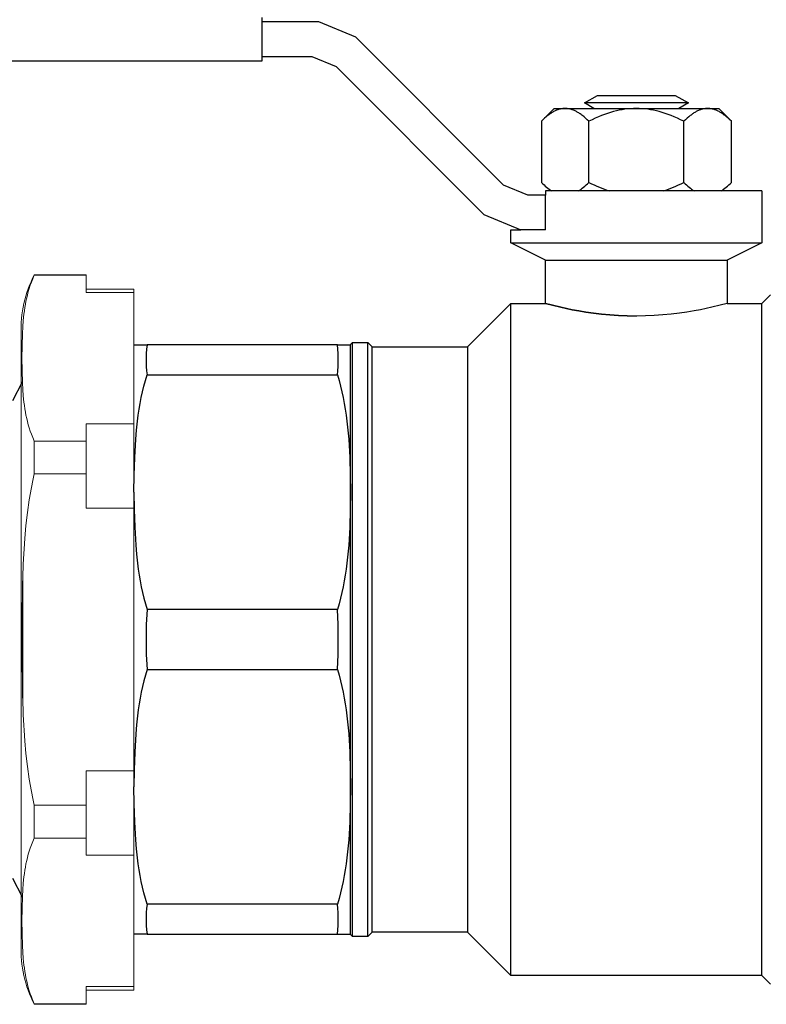
# Model space of a CAD drawing. Units: millimetres. Extents: x -1719 to 3370, y 1786 to 7486.
# Drawn here: x 2245 to 2332, y 4202 to 4316 of the extents above; entities that cross this region are included whole.
import ezdxf

# ---------------------------------------------------------------- set-up
doc = ezdxf.new("R2010")
doc.units = ezdxf.units.MM
for name, color, linetype, lineweight, true_color in [('Make2D$Visible$Curves$0', 7, 'Continuous', 0, 0xe6e6e6), ('Make2D$Visible$Curves$3DCOLOR40', 40, 'Continuous', 0, 0xffbf00), ('Make2D$Visible$Curves$3DCPCOLOR254', 7, 'Continuous', 0, 0xd6d6d6)]:
    doc.layers.add(name, color=color, linetype=linetype, lineweight=lineweight, true_color=true_color)

msp = doc.modelspace()

# ---------------------------------------------------------------- linework, layer by layer
at = {"layer": 'Make2D$Visible$Curves$0', "color": 0, "linetype": 'ByBlock', "lineweight": -2}
for points in [[(2310.62, 4305.97), (2312.14, 4306.84)], [(2311.72, 4305.33), (2310.62, 4305.97)], [(2322.62, 4305.97), (2310.62, 4305.97)], [(2312.14, 4306.84), (2321.1, 4306.84)], [(2321.1, 4306.84), (2322.62, 4305.97)], [(2322.62, 4305.97), (2321.52, 4305.33)], [(2308.39, 4305.33), (2308.31, 4305.33), (2308.23, 4305.33), (2308.15, 4305.32), (2308.06, 4305.31), (2307.98, 4305.3), (2307.9, 4305.28), (2307.82, 4305.26), (2307.73, 4305.24), (2307.65, 4305.22), (2307.57, 4305.19), (2307.49, 4305.16), (2307.4, 4305.13), (2307.32, 4305.09), (2307.24, 4305.05), (2307.16, 4305.01), (2307.07, 4304.97), (2306.99, 4304.92), (2306.9, 4304.87), (2306.82, 4304.82), (2306.73, 4304.77), (2306.65, 4304.71), (2306.56, 4304.65), (2306.47, 4304.58), (2306.38, 4304.52), (2306.2, 4304.37), (2306.02, 4304.21), (2305.84, 4304.04), (2305.65, 4303.86)], [(2305.65, 4303.86), (2307.12, 4305.33)], [(2307.12, 4305.33), (2308.39, 4305.33)], [(2311.13, 4303.86), (2310.95, 4304.04), (2310.76, 4304.21), (2310.58, 4304.37), (2310.4, 4304.52), (2310.31, 4304.58), (2310.23, 4304.65), (2310.14, 4304.71), (2310.05, 4304.77), (2309.97, 4304.82), (2309.88, 4304.87), (2309.8, 4304.92), (2309.71, 4304.97), (2309.63, 4305.01), (2309.55, 4305.05), (2309.46, 4305.09), (2309.38, 4305.13), (2309.3, 4305.16), (2309.21, 4305.19), (2309.13, 4305.22), (2309.05, 4305.24), (2308.97, 4305.26), (2308.89, 4305.28), (2308.8, 4305.3), (2308.72, 4305.31), (2308.64, 4305.32), (2308.56, 4305.33), (2308.47, 4305.33), (2308.39, 4305.33)], [(2308.39, 4305.33), (2316.62, 4305.33)], [(2316.62, 4305.33), (2316.29, 4305.33), (2315.96, 4305.31), (2315.63, 4305.28), (2315.3, 4305.24), (2314.98, 4305.19), (2314.64, 4305.13), (2314.31, 4305.05), (2313.98, 4304.97), (2313.64, 4304.87), (2313.3, 4304.77), (2312.95, 4304.65), (2312.6, 4304.52), (2312.24, 4304.37), (2311.88, 4304.21), (2311.51, 4304.04), (2311.13, 4303.86)], [(2322.1, 4303.86), (2321.73, 4304.04), (2321.36, 4304.21), (2320.99, 4304.37), (2320.64, 4304.52), (2320.29, 4304.65), (2319.94, 4304.77), (2319.6, 4304.87), (2319.26, 4304.97), (2318.93, 4305.05), (2318.59, 4305.13), (2318.26, 4305.19), (2317.93, 4305.24), (2317.61, 4305.28), (2317.28, 4305.31), (2316.95, 4305.33), (2316.62, 4305.33)], [(2316.62, 4305.33), (2324.85, 4305.33)], [(2324.85, 4305.33), (2324.76, 4305.33), (2324.68, 4305.33), (2324.6, 4305.32), (2324.52, 4305.31), (2324.44, 4305.3), (2324.35, 4305.28), (2324.27, 4305.26), (2324.19, 4305.24), (2324.11, 4305.22), (2324.02, 4305.19), (2323.94, 4305.16), (2323.86, 4305.13), (2323.78, 4305.09), (2323.69, 4305.05), (2323.61, 4305.01), (2323.53, 4304.97), (2323.44, 4304.92), (2323.36, 4304.87), (2323.27, 4304.82), (2323.19, 4304.77), (2323.1, 4304.71), (2323.01, 4304.65), (2322.93, 4304.58), (2322.84, 4304.52), (2322.66, 4304.37), (2322.48, 4304.21), (2322.29, 4304.04), (2322.1, 4303.86)], [(2327.59, 4303.86), (2327.4, 4304.04), (2327.22, 4304.21), (2327.03, 4304.37), (2326.86, 4304.52), (2326.77, 4304.58), (2326.68, 4304.65), (2326.59, 4304.71), (2326.51, 4304.77), (2326.42, 4304.82), (2326.34, 4304.87), (2326.25, 4304.92), (2326.17, 4304.97), (2326.08, 4305.01), (2326, 4305.05), (2325.92, 4305.09), (2325.83, 4305.13), (2325.75, 4305.16), (2325.67, 4305.19), (2325.59, 4305.22), (2325.5, 4305.24), (2325.42, 4305.26), (2325.34, 4305.28), (2325.26, 4305.3), (2325.18, 4305.31), (2325.09, 4305.32), (2325.01, 4305.33), (2324.93, 4305.33), (2324.85, 4305.33)], [(2324.85, 4305.33), (2326.12, 4305.33)], [(2326.12, 4305.33), (2327.59, 4303.86)], [(2305.65, 4303.86), (2305.65, 4296.8)], [(2311.13, 4296.8), (2311.13, 4303.86)], [(2322.1, 4296.8), (2322.1, 4303.86)], [(2327.59, 4296.8), (2327.59, 4303.86)], [(2305.65, 4296.8), (2305.81, 4296.65), (2305.96, 4296.51), (2306.11, 4296.37), (2306.26, 4296.25), (2306.4, 4296.13), (2306.55, 4296.02), (2306.69, 4295.92), (2306.76, 4295.88), (2306.83, 4295.83)], [(2309.95, 4295.83), (2310.02, 4295.88), (2310.09, 4295.92), (2310.24, 4296.02), (2310.38, 4296.13), (2310.53, 4296.25), (2310.68, 4296.37), (2310.83, 4296.51), (2310.98, 4296.65), (2311.13, 4296.8)], [(2311.13, 4296.8), (2311.45, 4296.65), (2311.75, 4296.51), (2312.05, 4296.37), (2312.35, 4296.25), (2312.64, 4296.13), (2312.93, 4296.02), (2313.21, 4295.92), (2313.5, 4295.83)], [(2319.74, 4295.83), (2320.02, 4295.92), (2320.31, 4296.02), (2320.6, 4296.13), (2320.89, 4296.25), (2321.19, 4296.37), (2321.49, 4296.51), (2321.79, 4296.65), (2322.1, 4296.8)], [(2322.1, 4296.8), (2322.26, 4296.65), (2322.41, 4296.51), (2322.56, 4296.37), (2322.71, 4296.25), (2322.86, 4296.13), (2323, 4296.02), (2323.14, 4295.92), (2323.22, 4295.88), (2323.29, 4295.83)], [(2326.41, 4295.83), (2326.48, 4295.88), (2326.55, 4295.92), (2326.69, 4296.02), (2326.84, 4296.13), (2326.98, 4296.25), (2327.13, 4296.37), (2327.28, 4296.51), (2327.43, 4296.65), (2327.59, 4296.8)]]:
    msp.add_lwpolyline(points, dxfattribs=at)
at = {"layer": 'Make2D$Visible$Curves$3DCOLOR40', "color": 0, "linetype": 'ByBlock', "lineweight": -2}
for points in [[(2273.43, 4310.83), (2273.43, 4315.83)], [(2279.95, 4315.33), (2273.43, 4315.33)], [(2284.22, 4313.56), (2279.95, 4315.33)], [(2301.29, 4296.49), (2284.22, 4313.56)], [(2173.43, 4310.83), (2273.43, 4310.83)], [(2273.43, 4311.33), (2279.15, 4311.33)], [(2279.15, 4311.33), (2281.95, 4310.17)], [(2281.95, 4310.17), (2299.02, 4293.1)], [(2304.09, 4295.33), (2301.29, 4296.49)], [(2331.12, 4295.83), (2306.12, 4295.83)], [(2306.12, 4295.83), (2306.12, 4295.33)], [(2331.12, 4295.83), (2331.12, 4289.83)], [(2306.12, 4295.33), (2304.09, 4295.33)], [(2306.12, 4291.33), (2306.12, 4295.33)], [(2299.02, 4293.1), (2303.29, 4291.33)], [(2302.12, 4291.33), (2303.29, 4291.33)], [(2302.12, 4289.83), (2302.12, 4291.33)], [(2306.12, 4291.33), (2303.29, 4291.33)], [(2306.12, 4287.83), (2302.12, 4289.83)], [(2302.12, 4289.83), (2331.12, 4289.83)], [(2331.12, 4289.83), (2327.12, 4287.83)], [(2306.12, 4282.83), (2306.12, 4287.83)], [(2306.12, 4287.83), (2327.12, 4287.83)], [(2327.12, 4287.83), (2327.12, 4282.83)], [(2331.12, 4282.83), (2332.12, 4283.83)], [(2297.12, 4277.83), (2302.12, 4282.83)], [(2302.12, 4282.83), (2306.12, 4282.83)], [(2302.12, 4205.25), (2302.12, 4282.83)], [(2327.12, 4282.83), (2326.31, 4282.62), (2325.35, 4282.39), (2324.04, 4282.11), (2323.28, 4281.97), (2322.45, 4281.84), (2321.58, 4281.71), (2320.65, 4281.6), (2319.69, 4281.51), (2318.69, 4281.44), (2317.66, 4281.4), (2316.62, 4281.38), (2315.57, 4281.4), (2314.55, 4281.44), (2313.55, 4281.51), (2312.59, 4281.6), (2311.66, 4281.71), (2310.79, 4281.84), (2309.96, 4281.97), (2309.2, 4282.11), (2307.89, 4282.39), (2306.92, 4282.62), (2306.12, 4282.83), (2306.12, 4282.83), (2306.12, 4282.83), (2306.92, 4282.62), (2307.89, 4282.39), (2309.2, 4282.11), (2309.96, 4281.97), (2310.79, 4281.84), (2311.66, 4281.71), (2312.59, 4281.6), (2313.55, 4281.51), (2314.55, 4281.44), (2315.57, 4281.4), (2316.62, 4281.38)], [(2327.12, 4282.83), (2331.12, 4282.83)], [(2331.12, 4205.25), (2331.12, 4282.83)], [(2258.62, 4278.04), (2260.13, 4278.04)], [(2260.13, 4278.04), (2260.08, 4277.55), (2260.04, 4277.05), (2260.03, 4276.56), (2260.03, 4276.06), (2260.04, 4275.56), (2260.08, 4275.07), (2260.13, 4274.58)], [(2282.11, 4278.04), (2260.13, 4278.04)], [(2282.11, 4278.04), (2283.62, 4278.04)], [(2282.11, 4274.58), (2282.16, 4275.07), (2282.19, 4275.56), (2282.21, 4276.06), (2282.21, 4276.56), (2282.19, 4277.05), (2282.16, 4277.55), (2282.11, 4278.04)], [(2283.62, 4278.08), (2283.87, 4278.33)], [(2283.62, 4244.04), (2283.62, 4278.08)], [(2283.87, 4278.33), (2285.62, 4278.33)], [(2283.87, 4209.75), (2283.87, 4278.33)], [(2285.62, 4278.33), (2286.12, 4277.83)], [(2285.62, 4209.75), (2285.62, 4278.33)], [(2286.12, 4277.83), (2297.12, 4277.83)], [(2286.12, 4210.25), (2286.12, 4277.83)], [(2297.12, 4277.83), (2297.12, 4210.25)], [(2258.62, 4261.04), (2258.64, 4263.02), (2258.71, 4265.06), (2258.83, 4267.15), (2258.92, 4268.19), (2259.04, 4269.24), (2259.12, 4269.93), (2259.22, 4270.61), (2259.34, 4271.29), (2259.46, 4271.96), (2259.61, 4272.62), (2259.76, 4273.28), (2259.94, 4273.93), (2260.13, 4274.58)], [(2260.13, 4274.58), (2282.11, 4274.58)], [(2282.11, 4274.58), (2282.3, 4273.93), (2282.48, 4273.28), (2282.63, 4272.62), (2282.77, 4271.96), (2282.9, 4271.29), (2283.01, 4270.61), (2283.11, 4269.93), (2283.2, 4269.24), (2283.32, 4268.19), (2283.41, 4267.15), (2283.53, 4265.06), (2283.6, 4263.02), (2283.62, 4261.04)], [(2258.62, 4261.04), (2258.64, 4259.06), (2258.71, 4257.02), (2258.83, 4254.93), (2258.92, 4253.89), (2259.04, 4252.84), (2259.12, 4252.15), (2259.22, 4251.47), (2259.34, 4250.8), (2259.46, 4250.12), (2259.61, 4249.46), (2259.76, 4248.8), (2259.94, 4248.15), (2260.13, 4247.5)], [(2283.62, 4261.04), (2283.6, 4259.06), (2283.53, 4257.02), (2283.41, 4254.93), (2283.32, 4253.89), (2283.2, 4252.84), (2283.11, 4252.15), (2283.01, 4251.47), (2282.9, 4250.8), (2282.77, 4250.12), (2282.63, 4249.46), (2282.48, 4248.8), (2282.3, 4248.15), (2282.11, 4247.5)], [(2260.13, 4247.5), (2260.05, 4245.77), (2260.03, 4244.04), (2260.05, 4242.31), (2260.13, 4240.58)], [(2282.11, 4247.5), (2260.13, 4247.5)], [(2282.11, 4240.58), (2282.19, 4242.31), (2282.21, 4244.04), (2282.19, 4245.77), (2282.11, 4247.5)], [(2283.62, 4210), (2283.62, 4244.04)], [(2260.13, 4240.58), (2259.94, 4239.93), (2259.76, 4239.28), (2259.61, 4238.62), (2259.46, 4237.96), (2259.34, 4237.29), (2259.22, 4236.61), (2259.12, 4235.93), (2259.04, 4235.24), (2258.92, 4234.19), (2258.83, 4233.15), (2258.71, 4231.06), (2258.64, 4229.02), (2258.62, 4227.04)], [(2260.13, 4240.58), (2282.11, 4240.58)], [(2282.11, 4240.58), (2282.3, 4239.93), (2282.48, 4239.28), (2282.63, 4238.62), (2282.77, 4237.96), (2282.9, 4237.29), (2283.01, 4236.61), (2283.11, 4235.93), (2283.2, 4235.24), (2283.32, 4234.19), (2283.41, 4233.15), (2283.53, 4231.06), (2283.6, 4229.02), (2283.62, 4227.04)], [(2260.13, 4213.5), (2259.94, 4214.15), (2259.76, 4214.8), (2259.61, 4215.46), (2259.46, 4216.12), (2259.34, 4216.8), (2259.22, 4217.47), (2259.12, 4218.15), (2259.04, 4218.84), (2258.92, 4219.89), (2258.83, 4220.93), (2258.71, 4223.02), (2258.64, 4225.06), (2258.62, 4227.04)], [(2283.62, 4227.04), (2283.6, 4225.06), (2283.53, 4223.02), (2283.41, 4220.93), (2283.32, 4219.89), (2283.2, 4218.84), (2283.11, 4218.15), (2283.01, 4217.47), (2282.9, 4216.8), (2282.77, 4216.12), (2282.63, 4215.46), (2282.48, 4214.8), (2282.3, 4214.15), (2282.11, 4213.5)], [(2260.13, 4213.5), (2260.08, 4213.01), (2260.04, 4212.52), (2260.03, 4212.02), (2260.03, 4211.52), (2260.04, 4211.03), (2260.08, 4210.53), (2260.13, 4210.04)], [(2282.11, 4213.5), (2260.13, 4213.5)], [(2282.11, 4210.04), (2282.16, 4210.53), (2282.19, 4211.03), (2282.21, 4211.52), (2282.21, 4212.02), (2282.19, 4212.52), (2282.16, 4213.01), (2282.11, 4213.5)], [(2260.13, 4210.04), (2258.62, 4210.04)], [(2260.13, 4210.04), (2282.11, 4210.04)], [(2282.11, 4210.04), (2283.62, 4210.04)], [(2283.87, 4209.75), (2283.62, 4210)], [(2285.62, 4209.75), (2283.87, 4209.75)], [(2286.12, 4210.25), (2285.62, 4209.75)], [(2297.12, 4210.25), (2286.12, 4210.25)], [(2302.12, 4205.25), (2297.12, 4210.25)], [(2331.12, 4205.25), (2302.12, 4205.25)], [(2332.12, 4204.25), (2331.12, 4205.25)]]:
    msp.add_lwpolyline(points, dxfattribs=at)
at = {"layer": 'Make2D$Visible$Curves$3DCPCOLOR254'}
for points in [[(2245.62, 4280.64), (2245.65, 4281.08), (2245.69, 4281.52), (2245.75, 4281.96), (2245.82, 4282.4), (2245.91, 4282.83), (2246.01, 4283.26), (2246.13, 4283.68), (2246.26, 4284.11), (2246.41, 4284.52), (2246.56, 4284.94), (2246.74, 4285.34), (2246.92, 4285.75), (2247.12, 4286.14)], [(2245.69, 4276.52), (2245.71, 4277.92), (2245.75, 4279.38), (2245.79, 4280.12), (2245.85, 4280.86), (2245.93, 4281.61), (2245.98, 4281.98), (2246.03, 4282.36), (2246.09, 4282.73), (2246.16, 4283.1), (2246.24, 4283.47), (2246.33, 4283.84), (2246.42, 4284.2), (2246.53, 4284.57), (2246.65, 4284.93), (2246.78, 4285.29), (2246.86, 4285.49), (2246.94, 4285.69), (2247.03, 4285.89), (2247.12, 4286.08)], [(2247.12, 4286.14), (2253.12, 4286.14)], [(2247.12, 4286.08), (2247.12, 4286.14)], [(2253.12, 4286.08), (2247.12, 4286.08)], [(2253.12, 4286.14), (2253.12, 4286.08)], [(2253.12, 4284.1), (2253.12, 4286.08)], [(2253.12, 4284.49), (2258.62, 4284.49)], [(2258.62, 4284.49), (2258.62, 4284.1)], [(2258.62, 4284.1), (2253.12, 4284.1)], [(2258.62, 4268.93), (2258.62, 4284.1)], [(2245.62, 4280.64), (2245.62, 4207.44)], [(2247.12, 4266.95), (2247.03, 4267.15), (2246.94, 4267.34), (2246.86, 4267.54), (2246.78, 4267.74), (2246.65, 4268.1), (2246.53, 4268.46), (2246.42, 4268.83), (2246.33, 4269.19), (2246.24, 4269.56), (2246.16, 4269.93), (2246.09, 4270.3), (2246.03, 4270.68), (2245.98, 4271.05), (2245.93, 4271.42), (2245.85, 4272.17), (2245.79, 4272.91), (2245.75, 4273.65), (2245.71, 4275.11), (2245.69, 4276.52)], [(2253.12, 4268.93), (2258.62, 4268.93)], [(2253.12, 4266.95), (2253.12, 4268.93)], [(2258.62, 4259.21), (2258.62, 4268.93)], [(2247.12, 4266.95), (2253.12, 4266.95)], [(2247.12, 4263.18), (2247.12, 4266.95)], [(2253.12, 4266.95), (2253.12, 4263.18)], [(2245.69, 4244.04), (2245.75, 4249.77), (2245.85, 4252.74), (2246.03, 4255.72), (2246.16, 4257.21), (2246.33, 4258.69), (2246.53, 4260.15), (2246.78, 4261.58), (2246.94, 4262.38), (2247.12, 4263.18)], [(2253.12, 4263.18), (2247.12, 4263.18)], [(2253.12, 4263.18), (2253.12, 4259.21)], [(2253.12, 4259.21), (2258.62, 4259.21)], [(2258.62, 4259.21), (2258.62, 4228.87)], [(2247.12, 4224.91), (2246.94, 4225.7), (2246.78, 4226.5), (2246.53, 4227.94), (2246.33, 4229.4), (2246.16, 4230.87), (2246.03, 4232.36), (2245.85, 4235.34), (2245.71, 4241.22), (2245.69, 4244.04)], [(2253.12, 4224.91), (2253.12, 4228.87)], [(2258.62, 4228.87), (2253.12, 4228.87)], [(2258.62, 4219.15), (2258.62, 4228.87)], [(2247.12, 4221.13), (2247.12, 4224.91)], [(2247.12, 4224.91), (2253.12, 4224.91)], [(2253.12, 4224.91), (2253.12, 4221.13)], [(2245.69, 4211.56), (2245.71, 4212.97), (2245.75, 4214.43), (2245.79, 4215.17), (2245.85, 4215.91), (2245.93, 4216.66), (2245.98, 4217.03), (2246.03, 4217.41), (2246.09, 4217.78), (2246.16, 4218.15), (2246.24, 4218.52), (2246.33, 4218.89), (2246.42, 4219.25), (2246.53, 4219.62), (2246.65, 4219.98), (2246.78, 4220.34), (2246.86, 4220.54), (2246.94, 4220.74), (2247.03, 4220.93), (2247.12, 4221.13)], [(2253.12, 4221.13), (2247.12, 4221.13)], [(2253.12, 4219.15), (2253.12, 4221.13)], [(2253.12, 4219.15), (2258.62, 4219.15)], [(2258.62, 4219.15), (2258.62, 4203.98)], [(2247.12, 4202), (2247.03, 4202.19), (2246.94, 4202.39), (2246.86, 4202.59), (2246.78, 4202.79), (2246.65, 4203.15), (2246.53, 4203.51), (2246.42, 4203.88), (2246.33, 4204.24), (2246.24, 4204.61), (2246.16, 4204.98), (2246.09, 4205.35), (2246.03, 4205.72), (2245.98, 4206.1), (2245.93, 4206.47), (2245.85, 4207.22), (2245.79, 4207.96), (2245.75, 4208.7), (2245.71, 4210.16), (2245.69, 4211.56)], [(2245.62, 4207.44), (2245.65, 4207), (2245.69, 4206.56), (2245.75, 4206.12), (2245.82, 4205.69), (2245.91, 4205.25), (2246.01, 4204.82), (2246.13, 4204.4), (2246.26, 4203.97), (2246.41, 4203.56), (2246.56, 4203.14), (2246.74, 4202.74), (2246.92, 4202.34), (2247.12, 4201.94)], [(2253.12, 4203.98), (2253.12, 4202)], [(2258.62, 4203.98), (2253.12, 4203.98)], [(2258.62, 4203.59), (2253.12, 4203.59)], [(2258.62, 4203.59), (2258.62, 4203.98)], [(2247.12, 4201.94), (2247.12, 4202)], [(2247.12, 4202), (2253.12, 4202)], [(2253.12, 4201.94), (2247.12, 4201.94)], [(2253.12, 4202), (2253.12, 4201.94)]]:
    msp.add_lwpolyline(points, dxfattribs=at)
at = {"layer": 'Make2D$Visible$Curves$3DCPCOLOR254', "color": 0, "linetype": 'ByBlock', "lineweight": -2}
for points in [[(2244.64, 4271.63), (2245.75, 4273.78)], [(2245.78, 4244.04), (2245.78, 4250.81)], [(2245.78, 4237.27), (2245.78, 4244.04)], [(2245.75, 4214.3), (2244.64, 4216.45)]]:
    msp.add_lwpolyline(points, dxfattribs=at)

doc.saveas('drawing.dxf')
